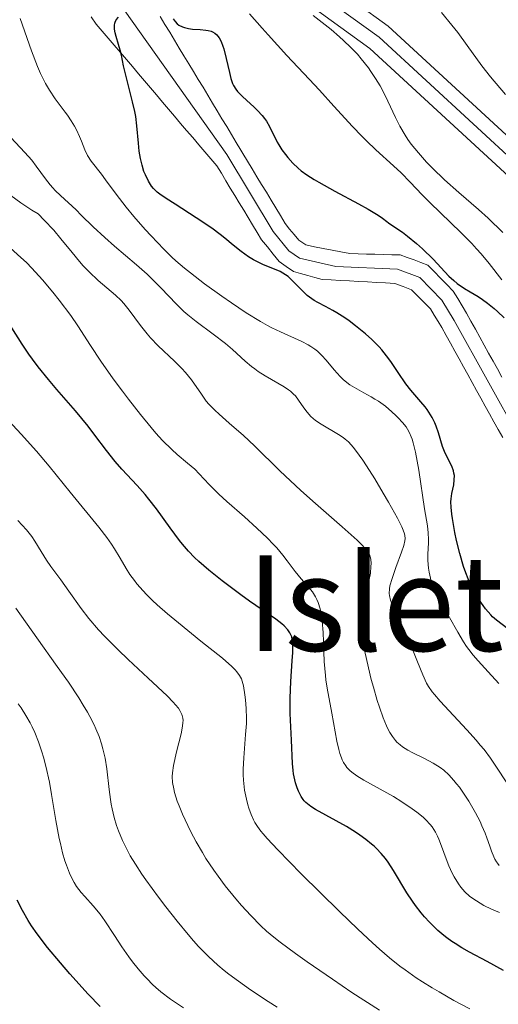
# Model space of a CAD drawing. Units: metres. Extents: x 654423 to 661319, y 4762562 to 4767344.
# Drawn here: x 656056 to 656106, y 4763882 to 4763985 of the extents above; entities that cross this region are included whole.
import ezdxf
from ezdxf.enums import TextEntityAlignment as Align

# ---------------------------------------------------------------- set-up
doc = ezdxf.new("R2010")
doc.units = ezdxf.units.M
doc.header["$MEASUREMENT"] = 0
doc.linetypes.add('DGN Style 4', pattern=[142.359639, 71.13536, -35.56768, 0.088919, -35.56768])
for name, color, linetype, lineweight in [('Centroides', 7, 'Continuous', 0), ('Hidrografía', 7, 'Continuous', 0), ('Relieve y altimetría', 7, 'Continuous', 0), ('Viales y ferrocarril', 7, 'Continuous', 0)]:
    doc.layers.add(name, color=color, linetype=linetype, lineweight=lineweight)
doc.styles.add('Style-arialn', font='arialn.shx', dxfattribs={"bigfont": 'arialnbig.shx'})

msp = doc.modelspace()

# ---------------------------------------------------------------- linework, layer by layer
at = {"layer": 'Hidrografía', "color": 2, "linetype": 'DGN Style 4', "lineweight": 0}
msp.add_polyline3d([(656052.51, 4764011.68, 900.04), (656056.88, 4764002.37, 899.87), (656060.39, 4763995.82, 899.76), (656065.44, 4763987.99, 899.75), (656077.74, 4763970.67, 899.75), (656082.61, 4763962.61, 899.75), (656084.24, 4763960.6, 899.75), (656085.36, 4763959.83, 899.75), (656089.17, 4763958.96, 899.75), (656095.61, 4763958.68, 899.75), (656097.93, 4763957.81, 899.75), (656100.26, 4763955.45, 899.03), (656101.54, 4763953.32, 898.58), (656108.88, 4763940.09, 898.58), (656118.64, 4763916.59, 898.58), (656120.27, 4763914.63, 898.58), (656122.44, 4763913.27, 898.58), (656133.43, 4763909.08, 898.58), (656136.25, 4763907.43, 898.58), (656147.15, 4763893.26, 898.83), (656173.66, 4763860.98, 900.82)], dxfattribs=at)
at = {"layer": 'Hidrografía', "color": 142, "linetype": 'Continuous', "lineweight": 13}
for points in [[(656080.91, 4763962.52, 899.37), (656080.44, 4763963.3, 899.34), (656079.98, 4763964.07, 899.31), (656079.51, 4763964.84, 899.31), (656079.04, 4763965.62, 899.31), (656078.57, 4763966.39, 899.29), (656078.1, 4763967.16, 899.29), (656077.64, 4763967.93, 899.32), (656077.17, 4763968.71, 899.32), (656076.7, 4763969.48, 899.29), (656076.07, 4763970.22, 899.27), (656075.44, 4763970.96, 899.35), (656074.81, 4763971.7, 899.47), (656074.17, 4763972.45, 899.54), (656073.54, 4763973.19, 899.6), (656072.91, 4763973.93, 899.61), (656072.28, 4763974.67, 899.61), (656071.65, 4763975.41, 899.66), (656071.02, 4763976.15, 899.65), (656070.38, 4763976.9, 899.62), (656069.75, 4763977.64, 899.61), (656069.12, 4763978.38, 899.7), (656068.49, 4763979.12, 899.79), (656067.86, 4763979.86, 899.9), (656067.23, 4763980.6, 899.97), (656066.6, 4763981.34, 900.04), (656065.96, 4763982.09, 900.05), (656065.33, 4763982.83, 900.1), (656064.7, 4763983.57, 900.16), (656064.07, 4763984.31, 900.13), (656063.53, 4763985.08, 900.13)], [(656106.54, 4763947.4, 898.98), (656106.07, 4763948.24, 898.99), (656105.61, 4763949.07, 899.08), (656105.15, 4763949.9, 899.15), (656104.69, 4763950.74, 899.2), (656104.23, 4763951.57, 899.18), (656103.76, 4763952.4, 899.17), (656103.3, 4763953.24, 899.17), (656102.84, 4763954.07, 899.17), (656102.38, 4763954.84, 899.23), (656101.91, 4763955.61, 899.41), (656101.45, 4763956.38, 899.69), (656100.78, 4763957.06, 899.67), (656100.11, 4763957.74, 899.68), (656099.44, 4763958.42, 899.57), (656098.77, 4763959.1, 899.5), (656098.05, 4763959.37, 899.46), (656097.34, 4763959.64, 899.35), (656096.62, 4763959.9, 899.26), (656095.9, 4763960.17, 899.2), (656095.02, 4763960.19, 899.21), (656094.14, 4763960.22, 899.17), (656093.25, 4763960.24, 899.15), (656092.37, 4763960.26, 899.15), (656091.49, 4763960.29, 899.12), (656090.61, 4763960.31, 899.09), (656089.69, 4763960.49, 899.05), (656088.77, 4763960.67, 899.02), (656087.84, 4763960.85, 898.98), (656086.92, 4763961.03, 898.99), (656086, 4763961.21, 899.03), (656085.27, 4763961.71, 899.09), (656084.79, 4763962.3, 899.11), (656084.32, 4763962.88, 899.13), (656083.84, 4763963.47, 899.1), (656083.35, 4763964.28, 899.07), (656082.86, 4763965.1, 899.05), (656082.37, 4763965.91, 899.09), (656081.88, 4763966.72, 899.13), (656081.38, 4763967.54, 899.19), (656080.89, 4763968.35, 899.27), (656080.4, 4763969.16, 899.41), (656079.91, 4763969.98, 899.4), (656079.42, 4763970.79, 899.44), (656079.22, 4763971.12, 899.45), (656078.72, 4763971.94, 899.46), (656078.23, 4763972.76, 899.5), (656077.73, 4763973.59, 899.58), (656077.23, 4763974.41, 899.64), (656076.74, 4763975.23, 899.67), (656076.24, 4763976.05, 899.6), (656075.74, 4763976.87, 899.53), (656075.25, 4763977.7, 899.55), (656074.75, 4763978.52, 899.56), (656074.25, 4763979.34, 899.6), (656073.76, 4763980.16, 899.64), (656073.26, 4763980.98, 899.64), (656072.76, 4763981.81, 899.65), (656072.26, 4763982.63, 899.81), (656071.77, 4763983.45, 899.99), (656071.27, 4763984.27, 899.96), (656070.77, 4763985.09, 899.93)], [(656106.62, 4763941.08, 898.8), (656106.16, 4763941.9, 898.84), (656105.71, 4763942.72, 898.86), (656105.25, 4763943.54, 898.91), (656104.8, 4763944.36, 898.96), (656104.34, 4763945.18, 899), (656103.88, 4763946, 899.02), (656103.43, 4763946.83, 899), (656102.97, 4763947.65, 898.96), (656102.52, 4763948.47, 898.93), (656102.06, 4763949.29, 898.93), (656101.61, 4763950.11, 898.94), (656101.15, 4763950.93, 898.96), (656100.7, 4763951.75, 899), (656100.24, 4763952.57, 898.99), (656099.85, 4763953.22, 898.98), (656099.46, 4763953.87, 898.96), (656099.07, 4763954.52, 898.94), (656098.41, 4763955.19, 898.93), (656097.75, 4763955.85, 898.94), (656097.09, 4763956.52, 898.99), (656096.2, 4763956.86, 899.02), (656095.32, 4763957.19, 899.04), (656094.37, 4763957.24, 899.03), (656093.42, 4763957.3, 899.01), (656092.47, 4763957.35, 899.01), (656091.52, 4763957.4, 899.07), (656090.57, 4763957.45, 899.11), (656089.62, 4763957.5, 899.12), (656088.67, 4763957.56, 899.09), (656087.72, 4763957.61, 899.06), (656086.97, 4763957.82, 899.07), (656086.22, 4763958.03, 899.15), (656085.47, 4763958.24, 899.38), (656084.72, 4763958.45, 899.79), (656083.96, 4763958.97, 899.9), (656083.21, 4763959.49, 899.7), (656082.6, 4763960.24, 899.48), (656081.99, 4763961, 899.55), (656081.38, 4763961.75, 899.52), (656080.91, 4763962.52, 899.37)]]:
    msp.add_polyline3d(points, dxfattribs=at)
at = {"layer": 'Hidrografía', "color": 154, "linetype": 'Continuous', "lineweight": 13}
for points in [[(656063.53, 4763985.08, 900.13), (656064.07, 4763984.31, 900.13), (656064.7, 4763983.57, 900.16), (656065.33, 4763982.83, 900.1), (656065.96, 4763982.09, 900.05), (656066.6, 4763981.34, 900.04), (656067.23, 4763980.6, 899.97), (656067.86, 4763979.86, 899.9), (656068.49, 4763979.12, 899.79), (656069.12, 4763978.38, 899.7), (656069.75, 4763977.64, 899.61), (656070.38, 4763976.9, 899.62), (656071.02, 4763976.15, 899.65), (656071.65, 4763975.41, 899.66), (656072.28, 4763974.67, 899.61), (656072.91, 4763973.93, 899.61), (656073.54, 4763973.19, 899.6), (656074.17, 4763972.45, 899.54), (656074.81, 4763971.7, 899.47), (656075.44, 4763970.96, 899.35), (656076.07, 4763970.22, 899.27), (656076.7, 4763969.48, 899.29), (656077.17, 4763968.71, 899.32), (656077.64, 4763967.93, 899.32), (656078.1, 4763967.16, 899.29), (656078.57, 4763966.39, 899.29), (656079.04, 4763965.62, 899.31), (656079.51, 4763964.84, 899.31), (656079.98, 4763964.07, 899.31), (656080.44, 4763963.3, 899.34), (656080.91, 4763962.52, 899.37), (656081.38, 4763961.75, 899.52), (656081.99, 4763961, 899.55), (656082.6, 4763960.24, 899.48), (656083.21, 4763959.49, 899.7), (656083.96, 4763958.97, 899.9), (656084.72, 4763958.45, 899.79), (656085.47, 4763958.24, 899.38), (656086.22, 4763958.03, 899.15), (656086.97, 4763957.82, 899.07), (656087.72, 4763957.61, 899.06), (656088.67, 4763957.56, 899.09), (656089.62, 4763957.5, 899.12), (656090.57, 4763957.45, 899.11), (656091.52, 4763957.4, 899.07), (656092.47, 4763957.35, 899.01), (656093.42, 4763957.3, 899.01), (656094.37, 4763957.24, 899.03), (656095.32, 4763957.19, 899.04), (656096.2, 4763956.86, 899.02), (656097.09, 4763956.52, 898.99), (656097.75, 4763955.85, 898.94), (656098.41, 4763955.19, 898.93), (656099.07, 4763954.52, 898.94), (656099.46, 4763953.87, 898.96), (656099.85, 4763953.22, 898.98), (656100.24, 4763952.57, 898.99), (656100.7, 4763951.75, 899), (656101.15, 4763950.93, 898.96), (656101.61, 4763950.11, 898.94), (656102.06, 4763949.29, 898.93), (656102.52, 4763948.47, 898.93), (656102.97, 4763947.65, 898.96), (656103.43, 4763946.83, 899), (656103.88, 4763946, 899.02), (656104.34, 4763945.18, 899), (656104.8, 4763944.36, 898.96), (656105.25, 4763943.54, 898.91), (656105.71, 4763942.72, 898.86), (656106.16, 4763941.9, 898.84), (656106.62, 4763941.08, 898.8)], [(656106.54, 4763947.4, 898.98), (656106.07, 4763948.24, 898.99), (656105.61, 4763949.07, 899.08), (656105.15, 4763949.9, 899.15), (656104.69, 4763950.74, 899.2), (656104.23, 4763951.57, 899.18), (656103.76, 4763952.4, 899.17), (656103.3, 4763953.24, 899.17), (656102.84, 4763954.07, 899.17), (656102.38, 4763954.84, 899.23), (656101.91, 4763955.61, 899.41), (656101.45, 4763956.38, 899.69), (656100.78, 4763957.06, 899.67), (656100.11, 4763957.74, 899.68), (656099.44, 4763958.42, 899.57), (656098.77, 4763959.1, 899.5), (656098.05, 4763959.37, 899.46), (656097.34, 4763959.64, 899.35), (656096.62, 4763959.9, 899.26), (656095.9, 4763960.17, 899.2), (656095.02, 4763960.19, 899.21), (656094.14, 4763960.22, 899.17), (656093.25, 4763960.24, 899.15), (656092.37, 4763960.26, 899.15), (656091.49, 4763960.29, 899.12), (656090.61, 4763960.31, 899.09), (656089.69, 4763960.49, 899.05), (656088.77, 4763960.67, 899.02), (656087.84, 4763960.85, 898.98), (656086.92, 4763961.03, 898.99), (656086, 4763961.21, 899.03), (656085.27, 4763961.71, 899.09), (656084.79, 4763962.3, 899.11), (656084.32, 4763962.88, 899.13), (656083.84, 4763963.47, 899.1), (656083.35, 4763964.28, 899.07), (656082.86, 4763965.1, 899.05), (656082.37, 4763965.91, 899.09), (656081.88, 4763966.72, 899.13), (656081.38, 4763967.54, 899.19), (656080.89, 4763968.35, 899.27), (656080.4, 4763969.16, 899.41), (656079.91, 4763969.98, 899.4), (656079.42, 4763970.79, 899.44), (656079.22, 4763971.12, 899.45), (656078.72, 4763971.94, 899.46), (656078.23, 4763972.76, 899.5), (656077.73, 4763973.59, 899.58), (656077.23, 4763974.41, 899.64), (656076.74, 4763975.23, 899.67), (656076.24, 4763976.05, 899.6), (656075.74, 4763976.87, 899.53), (656075.25, 4763977.7, 899.55), (656074.75, 4763978.52, 899.56), (656074.25, 4763979.34, 899.6), (656073.76, 4763980.16, 899.64), (656073.26, 4763980.98, 899.64), (656072.76, 4763981.81, 899.65), (656072.26, 4763982.63, 899.81), (656071.77, 4763983.45, 899.99), (656071.27, 4763984.27, 899.96), (656070.77, 4763985.09, 899.93)]]:
    msp.add_polyline3d(points, dxfattribs=at)
at = {"layer": 'Relieve y altimetría', "color": 36, "linetype": 'Continuous', "lineweight": 0, "flags": 128}
for points, elevation in [([(656080.13, 4763985.4), (656081.45, 4763983.88), (656082.06, 4763983.18), (656084.02, 4763981.03), (656086.35, 4763978.56), (656087.43, 4763977.41), (656088.95, 4763975.73), (656090.89, 4763973.59), (656091.86, 4763972.58), (656092.35, 4763972.09), (656093.35, 4763971.16), (656095.2, 4763969.48), (656095.98, 4763968.76), (656096.94, 4763967.79), (656098.19, 4763966.47), (656098.99, 4763965.66), (656102.26, 4763962.49), (656103.38, 4763961.35), (656103.89, 4763960.8), (656104.36, 4763960.27), (656105.19, 4763959.27), (656106.53, 4763957.57)], 905), ([(656100.22, 4763985.54), (656101.31, 4763984.21), (656101.91, 4763983.43), (656102.9, 4763982.07), (656104.45, 4763979.95), (656105.36, 4763978.78), (656106.91, 4763976.95)], 915), ([(656103.54, 4763918.3), (656103.06, 4763918.91), (656102.84, 4763919.22), (656102.52, 4763919.7), (656101.93, 4763920.7), (656101.07, 4763922.25), (656100.56, 4763923.14), (656099.61, 4763924.67), (656099.3, 4763925.51), (656099.14, 4763926.03), (656099.06, 4763926.36), (656098.93, 4763926.98), (656098.86, 4763927.41), (656098.8, 4763928.2), (656098.8, 4763928.89), (656098.85, 4763930.05), (656098.86, 4763930.42), (656098.82, 4763931.12), (656098.74, 4763931.82), (656098.44, 4763933.61), (656097.83, 4763937.65), (656097.49, 4763939.54), (656097.26, 4763940.5), (656097.14, 4763940.9), (656097.05, 4763941.13), (656096.87, 4763941.56), (656096.66, 4763941.94), (656096.5, 4763942.18), (656096.13, 4763942.65), (656095.68, 4763943.14), (656095.43, 4763943.39), (656095.02, 4763943.77), (656094.35, 4763944.34), (656093.63, 4763944.86), (656093.25, 4763945.1), (656092.87, 4763945.33), (656092.1, 4763945.74), (656091.1, 4763946.29), (656090.61, 4763946.6), (656090.14, 4763946.95), (656089.92, 4763947.14), (656089.6, 4763947.46), (656088.98, 4763948.16), (656088.15, 4763949.16), (656087.7, 4763949.64), (656087.22, 4763950.1), (656086.96, 4763950.3), (656086.54, 4763950.59), (656086.25, 4763950.77), (656085.61, 4763951.1), (656083.35, 4763952.13), (656082.47, 4763952.55), (656082.01, 4763952.8), (656081.28, 4763953.2), (656079.77, 4763954.13), (656078.23, 4763955.15), (656077.23, 4763955.85), (656075.41, 4763957.16), (656073.93, 4763958.29), (656073.3, 4763958.8), (656072.42, 4763959.55), (656072, 4763959.94), (656071.16, 4763960.76), (656069.81, 4763962.16), (656069.2, 4763962.83), (656068.01, 4763964.18), (656067.2, 4763965.17), (656066.16, 4763966.51), (656065.06, 4763968.01), (656064.61, 4763968.62), (656063.55, 4763969.98), (656063.17, 4763970.55), (656062.88, 4763971.16), (656062.52, 4763972.07), (656062.32, 4763972.56), (656062, 4763973.26), (656061.8, 4763973.63), (656061.46, 4763974.2), (656061.06, 4763974.8), (656060.83, 4763975.11), (656059.77, 4763976.51), (656059.17, 4763977.4), (656058.76, 4763978.11), (656058.55, 4763978.51), (656058.24, 4763979.16), (656057.92, 4763979.89), (656057.3, 4763981.5), (656056.11, 4763984.88)], 905), ([(656086.78, 4763985.21), (656088.65, 4763983.73), (656089.55, 4763982.97), (656089.97, 4763982.6), (656090.73, 4763981.87), (656091.41, 4763981.15), (656091.82, 4763980.67), (656092.57, 4763979.72), (656092.83, 4763979.35), (656093.32, 4763978.61), (656093.78, 4763977.85), (656094.06, 4763977.33), (656094.61, 4763976.25), (656095.41, 4763974.53), (656095.86, 4763973.63), (656096.4, 4763972.71), (656096.7, 4763972.24), (656097.04, 4763971.77), (656097.8, 4763970.83), (656098.65, 4763969.88), (656099.26, 4763969.25), (656100.54, 4763968.03), (656102.04, 4763966.69)], 910), ([(656107.13, 4763904.85), (656105.92, 4763906.69), (656105.34, 4763907.54), (656104.67, 4763908.43), (656104.28, 4763908.91), (656103.85, 4763909.42), (656102.88, 4763910.5), (656100.09, 4763913.51), (656099.48, 4763914.2), (656099.25, 4763914.49), (656098.87, 4763915.03), (656098.66, 4763915.39), (656098.26, 4763916.27), (656097.69, 4763917.63), (656096.82, 4763919.78), (656096.38, 4763920.81), (656095.75, 4763922.14), (656095.1, 4763923.52), (656094.89, 4763924.07), (656094.77, 4763924.54), (656094.74, 4763924.77), (656094.76, 4763925.23), (656094.82, 4763925.55), (656095.04, 4763926.34), (656095.45, 4763927.47), (656096.03, 4763929.09), (656096.26, 4763929.78), (656096.38, 4763930.27), (656096.4, 4763930.5), (656096.38, 4763930.83), (656096.35, 4763931.01), (656096.22, 4763931.4), (656096.07, 4763931.74), (656095.61, 4763932.64), (656094.67, 4763934.3), (656094.1, 4763935.27), (656093.22, 4763936.74), (656092.36, 4763938.11), (656091.97, 4763938.7), (656091.61, 4763939.21), (656091, 4763940.03), (656090.47, 4763940.61), (656090.14, 4763940.91), (656089.92, 4763941.08), (656089.45, 4763941.4), (656087.62, 4763942.47), (656087.04, 4763942.86), (656086.78, 4763943.06), (656086.55, 4763943.28), (656086.14, 4763943.72), (656085.8, 4763944.17), (656085.26, 4763944.98), (656084.92, 4763945.43), (656084.73, 4763945.62), (656084.41, 4763945.91), (656084.21, 4763946.06), (656083.74, 4763946.36), (656081.76, 4763947.51), (656081.03, 4763947.99), (656080.68, 4763948.24), (656080.33, 4763948.51), (656079.68, 4763949.07), (656078.35, 4763950.29), (656077.6, 4763950.92), (656076.33, 4763951.87), (656074.52, 4763953.19), (656073.66, 4763953.89), (656073.25, 4763954.26), (656072.47, 4763955.03), (656070.85, 4763956.72), (656069.92, 4763957.65), (656069.4, 4763958.14), (656068.28, 4763959.14), (656066, 4763961.1), (656064.98, 4763961.98), (656063.75, 4763963.12), (656062.5, 4763964.34), (656061.96, 4763964.87), (656060.32, 4763966.37), (656059.78, 4763966.9), (656059.52, 4763967.19), (656059.26, 4763967.5), (656058.76, 4763968.14), (656057.79, 4763969.45), (656057.32, 4763970.07), (656056.61, 4763970.88), (656055.12, 4763972.46)], 910), ([(656096.7, 4763908.38), (656096.12, 4763908.73), (656095.88, 4763908.92), (656095.55, 4763909.22), (656095.4, 4763909.4), (656095.09, 4763909.79), (656094.82, 4763910.22), (656094.68, 4763910.47), (656094.46, 4763910.92), (656094.1, 4763911.76), (656093.71, 4763912.88), (656093.49, 4763913.56), (656093.08, 4763914.97), (656092.87, 4763915.75), (656092.56, 4763916.97), (656092.15, 4763918.82), (656091.93, 4763919.99), (656091.85, 4763920.55), (656091.76, 4763921.32), (656091.72, 4763922), (656091.71, 4763922.41), (656091.75, 4763923.13), (656091.79, 4763923.45), (656091.9, 4763924), (656092.03, 4763924.46), (656092.31, 4763925.2), (656092.55, 4763925.85), (656092.65, 4763926.22), (656092.78, 4763926.9), (656092.83, 4763927.57), (656092.84, 4763927.89), (656092.81, 4763928.36), (656092.76, 4763928.61), (656092.72, 4763928.75), (656092.61, 4763928.98), (656092.3, 4763929.4), (656091.77, 4763929.96), (656091.39, 4763930.32), (656089.81, 4763931.72), (656087.01, 4763934.16), (656085.5, 4763935.52), (656083.3, 4763937.6), (656080.63, 4763940.2), (656079.48, 4763941.29), (656078, 4763942.58), (656076.94, 4763943.5), (656076.48, 4763943.92), (656075.86, 4763944.55), (656075.59, 4763944.89), (656075.08, 4763945.59), (656074.03, 4763947.1), (656073.41, 4763947.88), (656073.05, 4763948.28), (656072.26, 4763949.06), (656070.56, 4763950.67), (656069.76, 4763951.5), (656069.39, 4763951.93), (656068.71, 4763952.78), (656067.52, 4763954.39), (656066.96, 4763955.09), (656066.67, 4763955.4), (656066.08, 4763955.97), (656064.26, 4763957.5), (656063.32, 4763958.39), (656062.71, 4763959.04), (656062.31, 4763959.49), (656061.54, 4763960.41), (656060.38, 4763961.86), (656059.62, 4763962.75), (656058.61, 4763963.82), (656057.98, 4763964.45), (656057.34, 4763964.85), (656056.17, 4763965.63), (656055.12, 4763966.38)], 915), ([(656102.04, 4763966.69), (656104.08, 4763964.92), (656105.1, 4763964), (656106.63, 4763962.53)], 910), ([(656073.64, 4763938.4), (656072.56, 4763939.28), (656071.98, 4763939.81), (656071.02, 4763940.77), (656070.32, 4763941.54), (656069.81, 4763942.13), (656068.7, 4763943.48), (656067.45, 4763945.07), (656066.81, 4763945.92), (656065.85, 4763947.21), (656064.54, 4763949.06), (656063.48, 4763950.69), (656062.16, 4763952.74), (656061.41, 4763953.83), (656060.21, 4763955.44), (656059.53, 4763956.28), (656058.46, 4763957.55), (656057.33, 4763958.78), (656056.76, 4763959.36), (656056.19, 4763959.91), (656055.07, 4763960.92)], 920), ([(656065.17, 4763930.62), (656064.35, 4763931.7), (656061.34, 4763935.34), (656059.16, 4763938.07), (656057.82, 4763939.65), (656056.22, 4763941.42), (656054.05, 4763943.77)], 930), ([(656106.27, 4763891.39), (656105.46, 4763891.74), (656104.65, 4763892.14), (656104.26, 4763892.36), (656103.51, 4763892.85), (656103.16, 4763893.12), (656102.67, 4763893.56), (656102.24, 4763894.05), (656101.98, 4763894.4), (656101.53, 4763895.12), (656101.33, 4763895.5), (656100.98, 4763896.26), (656100.69, 4763897), (656100.21, 4763898.34), (656099.93, 4763899.06), (656099.79, 4763899.37), (656099.58, 4763899.79), (656099.23, 4763900.34), (656099.03, 4763900.59), (656098.56, 4763901.09), (656098.28, 4763901.35), (656097.64, 4763901.88), (656097.15, 4763902.25), (656096.08, 4763902.98), (656095.19, 4763903.52), (656093.81, 4763904.29), (656092.07, 4763905.24), (656091.35, 4763905.68), (656090.83, 4763906.07), (656090.61, 4763906.26), (656090.32, 4763906.56), (656090.19, 4763906.73), (656089.97, 4763907.08), (656089.83, 4763907.37), (656089.74, 4763907.58), (656089.58, 4763908.04), (656089.47, 4763908.44), (656089.27, 4763909.32), (656088.75, 4763912.24), (656088.24, 4763914.85), (656088.11, 4763915.73), (656088.06, 4763916.19), (656087.95, 4763917.66), (656087.88, 4763919.71), (656087.83, 4763920.68), (656087.73, 4763921.87), (656087.66, 4763922.41), (656087.51, 4763923.16), (656087.3, 4763923.82), (656087.18, 4763924.12), (656087.03, 4763924.41), (656086.71, 4763924.92), (656086.33, 4763925.39), (656085.8, 4763925.99), (656085.52, 4763926.31), (656084.91, 4763927.07), (656084.07, 4763928.18), (656083.62, 4763928.76), (656082.97, 4763929.53), (656082.6, 4763929.92), (656082, 4763930.55), (656080.9, 4763931.58), (656079.58, 4763932.76), (656077.73, 4763934.39), (656076.9, 4763935.16), (656075.9, 4763936.17), (656074.85, 4763937.28), (656074.38, 4763937.75), (656073.64, 4763938.4)], 920), ([(656075.19, 4763897.66), (656074.53, 4763898.79), (656073.97, 4763899.85), (656073.65, 4763900.5), (656073.11, 4763901.68), (656072.76, 4763902.54), (656072.56, 4763903.05), (656072.28, 4763903.94), (656072.18, 4763904.32), (656072.06, 4763905.01), (656072.03, 4763905.63), (656072.05, 4763906.01), (656072.16, 4763906.78), (656072.48, 4763908.19), (656072.95, 4763910.07), (656073.1, 4763910.87), (656073.15, 4763911.28), (656073.16, 4763911.46), (656073.14, 4763911.73), (656073.08, 4763911.99), (656073.03, 4763912.12), (656072.82, 4763912.53), (656072.67, 4763912.76), (656072.37, 4763913.13), (656072.13, 4763913.4), (656071.5, 4763914.04), (656069.52, 4763915.91), (656067.41, 4763917.87), (656066.36, 4763918.87), (656064.93, 4763920.3), (656064.31, 4763920.95), (656063.29, 4763922.14), (656062.48, 4763923.19), (656061.22, 4763924.99), (656060.37, 4763926.18), (656059.33, 4763927.6), (656058.88, 4763928.25), (656058.31, 4763929.16), (656057.65, 4763930.24), (656057.32, 4763930.73), (656056.76, 4763931.41), (656055.87, 4763932.41)], 935), ([(656103.17, 4763881.31), (656101.52, 4763882.21), (656099.96, 4763883.09), (656099.23, 4763883.52), (656098.21, 4763884.15), (656097.58, 4763884.56), (656096.41, 4763885.39), (656095.85, 4763885.8), (656094.78, 4763886.66), (656093.72, 4763887.57), (656093, 4763888.22), (656091.47, 4763889.66), (656089.54, 4763891.51), (656085.54, 4763895.45), (656083.08, 4763897.96), (656081.96, 4763899.15), (656081.55, 4763899.62), (656081.32, 4763899.9), (656080.95, 4763900.38), (656080.67, 4763900.81), (656080.53, 4763901.09), (656080.29, 4763901.65), (656080.06, 4763902.3), (656079.95, 4763902.66), (656079.8, 4763903.24), (656079.61, 4763904.19), (656079.52, 4763904.88), (656079.49, 4763905.24), (656079.46, 4763905.8), (656079.46, 4763906.38), (656079.51, 4763907.58), (656079.71, 4763910.01), (656079.79, 4763911.16), (656079.8, 4763911.7), (656079.78, 4763912.72), (656079.71, 4763913.63), (656079.64, 4763914.17), (656079.48, 4763915.09), (656079.36, 4763915.59), (656079.27, 4763915.82), (656079.08, 4763916.17), (656078.8, 4763916.55), (656078.62, 4763916.76), (656078.27, 4763917.11), (656077.28, 4763917.98), (656075.04, 4763919.79), (656072.68, 4763921.68), (656071.53, 4763922.64), (656070.46, 4763923.57), (656069.98, 4763924.01), (656069.35, 4763924.64), (656068.98, 4763925.03), (656068.34, 4763925.77), (656068.07, 4763926.11), (656067.6, 4763926.76), (656067.21, 4763927.36), (656066.58, 4763928.44), (656065.97, 4763929.43), (656065.66, 4763929.91), (656065.17, 4763930.62)], 930), ([(656083.01, 4763881.48), (656082.06, 4763882.08), (656080.22, 4763883.31), (656078.96, 4763884.2), (656077.95, 4763884.96), (656077.48, 4763885.33), (656076.8, 4763885.89), (656075.81, 4763886.8), (656074.79, 4763887.84), (656074.26, 4763888.44), (656073.7, 4763889.08), (656072.53, 4763890.5), (656071.35, 4763892), (656070.6, 4763892.99), (656069.27, 4763894.81), (656068.86, 4763895.4), (656068.17, 4763896.45), (656067.64, 4763897.34), (656067.34, 4763897.89), (656066.84, 4763898.91), (656066.41, 4763899.95), (656066.21, 4763900.5), (656065.95, 4763901.34), (656065.73, 4763902.25), (656065.64, 4763902.72), (656065.56, 4763903.22), (656065.44, 4763904.25), (656065.19, 4763906.43), (656065.01, 4763907.54), (656064.78, 4763908.52), (656064.64, 4763909.02), (656064.37, 4763909.79), (656064.04, 4763910.59), (656063.85, 4763911.01), (656063.4, 4763911.89), (656063.15, 4763912.35), (656062.72, 4763913.08), (656062.24, 4763913.85), (656061.16, 4763915.47), (656059.99, 4763917.13), (656057.84, 4763920.13), (656055.65, 4763923.23)], 940), ([(656106.21, 4763915.33), (656105.09, 4763916.56), (656104.04, 4763917.71), (656103.54, 4763918.3)], 905), ([(656073.21, 4763881.41), (656071.86, 4763882.33), (656070.84, 4763883.11), (656070.3, 4763883.57), (656069.97, 4763883.86), (656069.39, 4763884.45), (656069.08, 4763884.79), (656068.47, 4763885.5), (656067.88, 4763886.24), (656067.5, 4763886.75), (656066.76, 4763887.79), (656065.97, 4763889), (656064.97, 4763890.52), (656064.48, 4763891.21), (656063.76, 4763892.09), (656062.87, 4763893.06), (656062.49, 4763893.49), (656062.02, 4763894.11), (656061.76, 4763894.54), (656061.6, 4763894.84), (656061.28, 4763895.52), (656060.96, 4763896.34), (656060.8, 4763896.81), (656060.56, 4763897.63), (656060.32, 4763898.6), (656060.2, 4763899.15), (656059.85, 4763901.03), (656059.4, 4763903.74), (656059.17, 4763905.02), (656058.81, 4763906.69), (656058.56, 4763907.64), (656058.39, 4763908.21), (656058.04, 4763909.23), (656057.64, 4763910.22), (656057.36, 4763910.83), (656057.16, 4763911.22), (656056.71, 4763912), (656056.2, 4763912.81), (656055.91, 4763913.23)], 945), ([(656106.25, 4763896.31), (656106.06, 4763896.54), (656105.97, 4763896.68), (656105.79, 4763896.99), (656105.68, 4763897.23), (656105.45, 4763897.81), (656105.26, 4763898.35), (656104.96, 4763899.2), (656104.78, 4763899.68), (656104.45, 4763900.47), (656104.25, 4763900.9), (656103.78, 4763901.81), (656103.06, 4763903.05), (656102.67, 4763903.66), (656102.09, 4763904.5), (656101.8, 4763904.87), (656101.52, 4763905.21), (656100.98, 4763905.8), (656100.45, 4763906.27), (656100.09, 4763906.55), (656099.34, 4763907.03), (656098.42, 4763907.51), (656097.22, 4763908.1), (656096.7, 4763908.38)], 915), ([(656093.71, 4763881.17), (656090.83, 4763883.04), (656088.79, 4763884.41), (656086.14, 4763886.25), (656084.93, 4763887.12), (656083.33, 4763888.3), (656082.67, 4763888.8), (656081.88, 4763889.44), (656081.32, 4763889.99), (656080.25, 4763891.07), (656079.28, 4763892.13), (656078.67, 4763892.83), (656077.57, 4763894.19), (656076.83, 4763895.18), (656076.38, 4763895.83), (656075.56, 4763897.06), (656075.19, 4763897.66)], 935)]:
    msp.add_lwpolyline(points, dxfattribs=dict(at, elevation=elevation))
at = {"layer": 'Relieve y altimetría', "color": 36, "linetype": 'Continuous', "lineweight": 30, "flags": 128}
for points, elevation in [([(656084.15, 4763957.9), (656083.87, 4763958.09), (656083.31, 4763958.42), (656082.74, 4763958.68), (656081.6, 4763959.14), (656080.88, 4763959.48), (656080.53, 4763959.66), (656080.02, 4763959.97), (656079.24, 4763960.52), (656078.42, 4763961.2), (656077.55, 4763961.92), (656077.04, 4763962.32), (656076.16, 4763962.98), (656074.54, 4763964.06), (656072.33, 4763965.47), (656071.41, 4763966.07), (656070.73, 4763966.54), (656070.46, 4763966.75), (656070.06, 4763967.12), (656069.86, 4763967.35), (656069.74, 4763967.52), (656069.53, 4763967.87), (656069.22, 4763968.53), (656069.07, 4763968.91), (656068.87, 4763969.55), (656068.7, 4763970.26), (656068.63, 4763970.64), (656068.58, 4763971.03), (656068.5, 4763971.86), (656068.34, 4763973.67), (656068.21, 4763974.65), (656068.11, 4763975.16), (656067.88, 4763976.18), (656067.16, 4763978.96), (656066.94, 4763979.96), (656066.73, 4763981.05), (656066.59, 4763981.6), (656066.41, 4763982.19), (656066.15, 4763983.01), (656066.05, 4763983.4), (656065.98, 4763983.78), (656065.97, 4763983.95), (656065.97, 4763984.19), (656066.01, 4763984.4), (656066.05, 4763984.52), (656066.17, 4763984.75), (656066.41, 4763985.02)], 900), ([(656072.13, 4763984.87), (656072.32, 4763984.58), (656072.56, 4763984.34), (656072.73, 4763984.21), (656073.11, 4763984.02), (656073.32, 4763983.95), (656073.74, 4763983.85), (656074.16, 4763983.79)], 900), ([(656074.16, 4763983.79), (656074.95, 4763983.74), (656075.56, 4763983.69), (656075.8, 4763983.65), (656076.11, 4763983.56), (656076.24, 4763983.5), (656076.49, 4763983.35), (656076.69, 4763983.17), (656076.79, 4763983.05), (656076.93, 4763982.86), (656077.14, 4763982.49), (656077.33, 4763982.01), (656077.42, 4763981.73), (656077.68, 4763980.71), (656078.01, 4763979.25), (656078.17, 4763978.61), (656078.35, 4763978.1), (656078.45, 4763977.88), (656078.68, 4763977.5), (656078.87, 4763977.26), (656079.36, 4763976.76), (656079.84, 4763976.32), (656080.57, 4763975.65), (656080.94, 4763975.29), (656081.45, 4763974.74), (656081.68, 4763974.45), (656081.88, 4763974.17), (656082.22, 4763973.6), (656083.03, 4763971.95), (656083.18, 4763971.68), (656083.51, 4763971.17), (656083.87, 4763970.68), (656084.12, 4763970.36), (656084.65, 4763969.77), (656085.22, 4763969.23), (656085.54, 4763968.96), (656086.13, 4763968.53), (656086.89, 4763968.04), (656087.36, 4763967.77), (656089.06, 4763966.83), (656091.51, 4763965.52), (656092.53, 4763964.96), (656093.58, 4763964.32), (656094.03, 4763964), (656094.48, 4763963.66), (656094.68, 4763963.51), (656095.22, 4763963.15), (656096.13, 4763962.54), (656096.67, 4763962.13), (656097.59, 4763961.37), (656098.22, 4763960.81), (656099.36, 4763959.72), (656100.99, 4763957.96), (656101.5, 4763957.49), (656101.86, 4763957.19), (656102.62, 4763956.66), (656103.21, 4763956.32), (656104.05, 4763955.82), (656104.52, 4763955.5), (656105.03, 4763955.13), (656105.74, 4763954.55), (656106.08, 4763954.25), (656106.77, 4763953.59)], 900), ([(656107.16, 4763921.06), (656105.97, 4763921.97), (656105.57, 4763922.32), (656105.38, 4763922.52), (656104.83, 4763923.14), (656104.56, 4763923.5), (656104.15, 4763924.1), (656103.76, 4763924.77), (656103.56, 4763925.13), (656103.19, 4763925.89), (656103.02, 4763926.29), (656102.76, 4763926.92), (656102.53, 4763927.58), (656102.12, 4763928.94), (656101.79, 4763930.29), (656101.61, 4763931.14), (656101.35, 4763932.62), (656101.29, 4763933.06), (656101.21, 4763933.79), (656101.19, 4763934.34), (656101.21, 4763934.66), (656101.3, 4763935.23), (656101.49, 4763936.14), (656101.55, 4763936.63), (656101.56, 4763937.11), (656101.52, 4763937.35), (656101.47, 4763937.59), (656101.3, 4763938.06), (656100.6, 4763939.43), (656100.33, 4763940.12), (656099.89, 4763941.56), (656099.65, 4763942.26), (656099.5, 4763942.62), (656099.23, 4763943.17), (656098.9, 4763943.72), (656098.71, 4763944), (656098.5, 4763944.27), (656098.04, 4763944.82), (656097, 4763946.02), (656096.47, 4763946.7), (656095.69, 4763947.87), (656094.92, 4763949.03), (656094.47, 4763949.63), (656093.97, 4763950.24), (656093.7, 4763950.54), (656093.25, 4763951), (656092.94, 4763951.31), (656092.27, 4763951.91), (656091.23, 4763952.75), (656090.54, 4763953.26), (656090.09, 4763953.58), (656089.26, 4763954.12), (656088.84, 4763954.37), (656088.09, 4763954.76), (656087.26, 4763955.18), (656086.9, 4763955.39), (656086.39, 4763955.74), (656086.14, 4763955.94), (656085.65, 4763956.42), (656084.67, 4763957.44), (656084.15, 4763957.9)], 900), ([(656084.49, 4763920.37), (656084.34, 4763920.64), (656084.12, 4763920.95), (656083.73, 4763921.38), (656083.5, 4763921.6), (656082.89, 4763922.09), (656080.12, 4763923.96), (656079.22, 4763924.61), (656077.26, 4763926.09), (656075.87, 4763927.21), (656074.83, 4763928.11), (656074.37, 4763928.54), (656073.73, 4763929.2), (656073.1, 4763929.92), (656072.79, 4763930.31), (656071.8, 4763931.64), (656070.37, 4763933.62), (656069.59, 4763934.62), (656069.19, 4763935.1), (656068.36, 4763936.04), (656066.76, 4763937.77), (656066.05, 4763938.57), (656065.14, 4763939.72), (656063.94, 4763941.32), (656063.22, 4763942.25), (656061.89, 4763943.85), (656059.96, 4763946.1), (656059.08, 4763947.14), (656057.99, 4763948.48), (656057.39, 4763949.27), (656057.02, 4763949.79), (656056.33, 4763950.83), (656055.25, 4763952.56)], 925), ([(656106.69, 4763885.34), (656105, 4763886.28), (656103.15, 4763887.26), (656102.36, 4763887.71), (656101.63, 4763888.15), (656101.29, 4763888.38), (656100.78, 4763888.74), (656100.46, 4763889), (656099.84, 4763889.53), (656099.54, 4763889.8), (656098.97, 4763890.37), (656098.44, 4763890.95), (656098.1, 4763891.35), (656097.49, 4763892.14), (656097.17, 4763892.58), (656096.6, 4763893.45), (656095.18, 4763895.8), (656094.62, 4763896.65), (656094.34, 4763897.04), (656093.9, 4763897.58), (656093.42, 4763898.08), (656093.16, 4763898.32), (656092.9, 4763898.56), (656092.31, 4763899.03), (656091.68, 4763899.5), (656091.23, 4763899.8), (656090.26, 4763900.4), (656087.03, 4763902.18), (656086.55, 4763902.48), (656086.36, 4763902.62), (656086.03, 4763902.9), (656085.85, 4763903.09), (656085.74, 4763903.23), (656085.54, 4763903.54), (656085.25, 4763904.1), (656085.11, 4763904.42), (656084.93, 4763904.97), (656084.78, 4763905.58), (656084.72, 4763905.91), (656084.68, 4763906.25), (656084.61, 4763906.98), (656084.52, 4763909.42), (656084.38, 4763912.22), (656084.36, 4763913.81), (656084.43, 4763915.54), (656084.58, 4763917.71), (656084.64, 4763918.6), (656084.66, 4763919.27), (656084.65, 4763919.55), (656084.6, 4763919.98), (656084.54, 4763920.22), (656084.49, 4763920.37)], 925), ([(656064.47, 4763881.57), (656063.24, 4763882.85), (656061.31, 4763884.98), (656060.32, 4763886.12), (656058.97, 4763887.75), (656057.89, 4763889.16), (656057.3, 4763890.01), (656056.96, 4763890.55), (656056.35, 4763891.61), (656055.8, 4763892.7)], 950)]:
    msp.add_lwpolyline(points, dxfattribs=dict(at, elevation=elevation))
at = {"layer": 'Viales y ferrocarril', "color": 250, "linetype": 'Continuous', "lineweight": 0}
for points in [[(656166.14, 4763933.44, 920.89), (656160.19, 4763935.44, 920.11), (656153.39, 4763938.21, 919.18), (656143.38, 4763943.01, 917.73), (656136.96, 4763946.45, 916.39), (656133.6, 4763948.82, 915.76), (656124.23, 4763956.85, 914.51), (656094.63, 4763984.09, 911.1), (656084.49, 4763991.44, 910.39), (656080.95, 4763994.54, 909.95), (656078.01, 4763998.98, 909.01), (656076.44, 4764002.06, 908.51), (656074.45, 4764007.62, 907.87), (656073.4, 4764012.86, 907.52), (656073.1, 4764018.74, 907.41), (656073.7, 4764024.55, 907.59), (656074.52, 4764027.18, 907.45), (656076.76, 4764031.57, 906.62), (656077.67, 4764033.94, 906.45), (656078.71, 4764039.1, 906.45), (656078.81, 4764042.31, 906.45), (656074.36, 4764053.17, 906.45)], [(656165.28, 4763930.56, 920.89), (656159.15, 4763932.62, 920.11), (656152.17, 4763935.47, 919.18), (656142.02, 4763940.33, 917.73), (656135.38, 4763943.88, 916.39), (656131.76, 4763946.46, 915.76), (656122.23, 4763954.61, 914.51), (656092.73, 4763981.77, 911.1), (656082.61, 4763989.1, 910.39), (656078.67, 4763992.54, 909.95), (656075.41, 4763997.46, 909.01), (656073.68, 4764000.88, 908.51), (656071.55, 4764006.82, 907.87), (656070.42, 4764012.48, 907.52), (656070.1, 4764018.82, 907.41), (656070.74, 4764025.15, 907.59), (656071.74, 4764028.32, 907.45), (656074.02, 4764032.79, 906.62), (656074.77, 4764034.78, 906.45), (656075.71, 4764039.44, 906.45), (656075.79, 4764041.81, 906.45), (656072.2, 4764051.42, 906.45)]]:
    msp.add_polyline3d(points, dxfattribs=at)
at = {"layer": 'Viales y ferrocarril', "color": 7, "linetype": 'Continuous', "lineweight": 0}
for points in [[(656075.71, 4764039.44, 906.45), (656074.77, 4764034.78, 906.45), (656074.02, 4764032.79, 906.62), (656071.74, 4764028.32, 907.45), (656070.74, 4764025.15, 907.59), (656070.1, 4764018.82, 907.41), (656070.42, 4764012.48, 907.52), (656071.55, 4764006.82, 907.87), (656073.68, 4764000.88, 908.51), (656075.41, 4763997.46, 909.01), (656078.67, 4763992.54, 909.95), (656082.61, 4763989.1, 910.39), (656092.73, 4763981.77, 911.1), (656122.23, 4763954.61, 914.51), (656131.76, 4763946.46, 915.76), (656135.38, 4763943.88, 916.39), (656142.02, 4763940.33, 917.73), (656152.17, 4763935.47, 919.18), (656159.15, 4763932.62, 920.11), (656165.28, 4763930.56, 920.89)], [(656166.14, 4763933.44, 920.89), (656160.19, 4763935.44, 920.11), (656153.39, 4763938.21, 919.18), (656143.38, 4763943.01, 917.73), (656136.96, 4763946.45, 916.39), (656133.6, 4763948.82, 915.76), (656124.23, 4763956.85, 914.51), (656094.63, 4763984.09, 911.1), (656084.49, 4763991.44, 910.39), (656080.95, 4763994.54, 909.95), (656078.01, 4763998.98, 909.01), (656076.44, 4764002.06, 908.51), (656074.45, 4764007.62, 907.87), (656073.4, 4764012.86, 907.52), (656073.1, 4764018.74, 907.41), (656073.7, 4764024.55, 907.59), (656074.52, 4764027.18, 907.45), (656076.76, 4764031.57, 906.62), (656077.67, 4764033.94, 906.45), (656078.71, 4764039.1, 906.45)]]:
    msp.add_polyline3d(points, dxfattribs=at)
at = {"layer": 'Viales y ferrocarril', "color": 250, "linetype": 'DGN Style 4', "lineweight": 0}
msp.add_polyline3d([(656165.71, 4763932, 920.89), (656159.67, 4763934.03, 920.11), (656152.78, 4763936.84, 919.18), (656142.7, 4763941.67, 917.73), (656136.17, 4763945.17, 916.39), (656132.68, 4763947.63, 915.76), (656123.23, 4763955.73, 914.51), (656093.68, 4763982.93, 911.1), (656083.55, 4763990.27, 910.39), (656079.81, 4763993.54, 909.95), (656076.71, 4763998.22, 909.01), (656075.06, 4764001.47, 908.51), (656073, 4764007.22, 907.87), (656071.91, 4764012.67, 907.52), (656071.6, 4764018.78, 907.41), (656072.22, 4764024.85, 907.59), (656073.13, 4764027.75, 907.45), (656075.39, 4764032.18, 906.62), (656076.22, 4764034.36, 906.45), (656077.21, 4764039.27, 906.45)], dxfattribs=at)

# ---------------------------------------------------------------- texts
at = {"layer": 'Centroides', "color": 6, "linetype": 'Continuous', "lineweight": 0, "style": 'Style-arialn'}
msp.add_text('Isleta masa arbolada', height=10, dxfattribs=at).set_placement((656146.04, 4763923.76, 910), align=Align.MIDDLE_CENTER)

doc.saveas('drawing.dxf')
